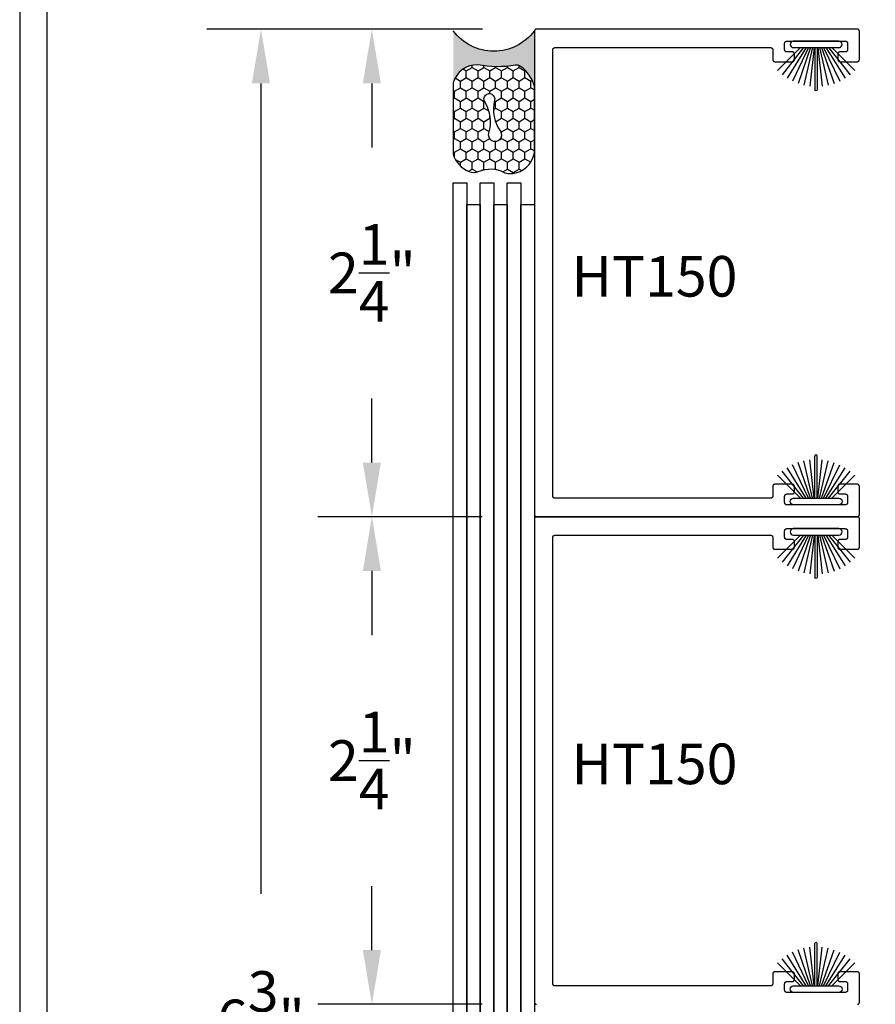
# Model space of a CAD drawing. Units: inches. Extents: x 85.2 to 163.1, y 517.9 to 552.6.
# Drawn here: x 121.2 to 125.1, y 521.5 to 526.1 of the extents above; entities that cross this region are included whole.
import ezdxf

# ---------------------------------------------------------------- set-up
doc = ezdxf.new("R2010")
doc.units = ezdxf.units.IN
doc.header["$LTSCALE"] = 0.25
doc.header["$MEASUREMENT"] = 0
for name, color, linetype in [('Arcadia-Dim', 4, 'Continuous'), ('Arcadia-Profile', 5, 'Continuous'), ('Arcadia-Text', 3, 'Continuous')]:
    doc.layers.add(name, color=color, linetype=linetype)
doc.styles.get("Standard").update_dxf_attribs({"font": 'ARIALN.TTF'})
doc.dimstyles.get("Standard").update_dxf_attribs({"dimscale": 0, "dimtxt": 0.046875, "dimasz": 0.0625, "dimexe": 0.0625, "dimexo": 0.0625, "dimgap": 0.09, "dimtad": 0, "dimtih": 1, "dimtoh": 1, "dimdec": 4, "dimzin": 0, "dimdsep": 46, "dimlunit": 4, "dimtxsty": 'Standard', "dimcen": 0.046875, "dimadec": 0, "dimazin": 0, "dimtfac": 1, "dimtdec": 4, "dimtofl": 0, "dimtmove": 0, "dimatfit": 3, "dimfxl": 1, "dimtolj": 1, "dimtzin": 0, "dimarcsym": 0})

# ---------------------------------------------------------------- blocks, each defined once
blk = doc.blocks.new('Sealant')
at = {"layer": 'Arcadia-Profile'}
h = blk.add_hatch(dxfattribs=at)
h.set_pattern_fill('HONEY', color=256, scale=0.25, style=0)
h.set_pattern_definition([(0, (-20.065434, -16.952442), (0.046875, 0.027063294), [0.03125, -0.0625]), (120, (-20.065434, -16.952442), (-0.046875, 0.027063294), [0.03125, -0.0625]), (60, (-20.065434, -16.952442), (1e-10, 0.054126588), [-0.0625, 0.03125])])
h.paths.add_polyline_path([(-0.1584, 0.2878, 0.197623), (-0.1636, 0.311, 0.178193), (-0.2562, 0.375), (-0.5503, 0.375, 0.095417), (-0.5864, 0.368, 0.320565), (-0.6583, 0.2586, 0.107089), (-0.6516, 0.2329, -0.220053), (-0.6479, 0.1199, 0.197198), (-0.6484, 0.0725, 0.229419), (-0.5691, 0), (-0.2403, 0, 0.343509), (-0.1563, 0.1134, -0.090019)])
h.paths.add_polyline_path([(-0.4633, 0.2177, 0.218543), (-0.3203, 0.1909, -1.514005), (-0.3275, 0.1455, 0.218543), (-0.4718, 0.1645, -1.606584)], flags=16)
blk.add_hatch(color=256, dxfattribs=at).paths.add_polyline_path([(0, 0.375), (-0.2562, 0.375, -0.178193), (-0.1636, 0.311, -0.197623), (-0.1584, 0.2878, 0.090019), (-0.1563, 0.1134, -0.343509), (-0.2403, 0), (0, 0, -0.5)])
for points in [[(-0.6516, 0.2329, -0.107345), (-0.6583, 0.2586, -0.32041), (-0.5864, 0.368, -0.095417), (-0.5503, 0.375), (-0.2562, 0.375, -0.178193), (-0.1636, 0.311, -0.197623), (-0.1584, 0.2878, 0.090019), (-0.1563, 0.1134, -0.343509), (-0.2403, 0), (-0.5691, 0, -0.229419), (-0.6484, 0.0725, -0.197198), (-0.6479, 0.1199, 0.220053)], [(-0.3203, 0.1909, -0.218543), (-0.4633, 0.2177, 1.606584), (-0.4718, 0.1645, -0.218543), (-0.3275, 0.1455, 1.514005)]]:
    blk.add_lwpolyline(points, format="xyb", close=True, dxfattribs=at)
blk.add_arc((0.1406, 0.1875), 0.2344, 126.8699, 233.1301, dxfattribs=at)
blk = doc.blocks.new('*D78')
at = {"layer": 'Arcadia-Dim', "color": 0, "lineweight": -2}
for p, q in [((123.3366, 526.0177), (122.0646, 526.0177)), ((122.3146, 525.7677), (122.3146, 522.0279)), ((122.3146, 519.5182), (122.3146, 520.8632)), ((123.3335, 519.2682), (122.0646, 519.2682))]:
    blk.add_line(p, q, dxfattribs=at)
at = {"layer": 'Arcadia-Dim', "color": 0, "lineweight": -3}
for points in [[(122.2729, 525.7677), (122.3563, 525.7677), (122.3146, 526.0177)], [(122.2729, 519.5182), (122.3563, 519.5182), (122.3146, 519.2682)]]:
    blk.add_solid(points, dxfattribs=at)
at = {"layer": 'Defpoints', "lineweight": -3}
for p in [(122.3146, 526.0177), (123.5866, 526.0177), (123.5835, 519.2682)]:
    blk.add_point(p, dxfattribs=at)
at = {"layer": 'Arcadia-Dim', "color": 0, "insert": (122.3146, 521.4456), "char_height": 0.1875, "attachment_point": 5}
blk.add_mtext('\\A1;6{\\H1.000000x;\\S3/4;}"', dxfattribs=at)
blk = doc.blocks.new('*D62')
at = {"layer": 'Arcadia-Dim', "color": 0, "lineweight": -2}
for p, q in [((123.3266, 523.768), (122.5766, 523.768)), ((122.8266, 523.518), (122.8266, 523.2218)), ((122.8266, 521.7677), (122.8266, 522.0636)), ((123.3358, 521.5177), (122.5766, 521.5177))]:
    blk.add_line(p, q, dxfattribs=at)
at = {"layer": 'Arcadia-Dim', "color": 0, "lineweight": -3}
for points in [[(122.7849, 523.518), (122.8683, 523.518), (122.8266, 523.768)], [(122.7849, 521.7677), (122.8683, 521.7677), (122.8266, 521.5177)]]:
    blk.add_solid(points, dxfattribs=at)
at = {"layer": 'Defpoints', "lineweight": -3}
for p in [(122.8266, 523.768), (123.5766, 523.768), (123.5858, 521.5177)]:
    blk.add_point(p, dxfattribs=at)
at = {"layer": 'Arcadia-Dim', "color": 0, "insert": (122.8266, 522.6427), "char_height": 0.1875, "attachment_point": 5}
blk.add_mtext('\\A1;2{\\H1.000000x;\\S1/4;}"', dxfattribs=at)
blk = doc.blocks.new('B270PILE')
at = {"layer": 'Arcadia-Profile'}
for p, q in [((-0.0347, 0.03), (-0.1094, 0.185)), ((-0.0252, 0.03), (-0.0833, 0.1959)), ((-0.0165, 0.03), (-0.0561, 0.2037)), ((-0.0081, 0.03), (-0.0282, 0.2084)), ((-0.005, 0.03), (-0.005, 0.225)), ((0.005, 0.03), (0.005, 0.225)), ((0.0081, 0.03), (0.0282, 0.2084)), ((0.0165, 0.03), (0.0561, 0.2037)), ((0.0252, 0.03), (0.0833, 0.1959)), ((0.0347, 0.03), (0.1094, 0.185)), ((-0.0575, 0.03), (-0.1572, 0.155)), ((-0.0453, 0.03), (-0.1341, 0.1714)), ((0.0453, 0.03), (0.1341, 0.1714)), ((0.0575, 0.03), (0.1572, 0.155)), ((-0.0721, 0.03), (-0.1783, 0.1362)), ((0.0721, 0.03), (0.1783, 0.1362))]:
    blk.add_line(p, q, dxfattribs=at)
blk.add_lwpolyline([(-0.105, 0, -1), (-0.105, 0.03), (0.105, 0.03, -1), (0.105, 0), (0.105, 0)], format="xyb", close=True, dxfattribs=at)
blk.add_arc((0, 0.225), 0.005, 0, 180, dxfattribs=at)
blk = doc.blocks.new('*D65')
at = {"layer": 'Arcadia-Dim', "color": 0, "lineweight": -2}
for p, q in [((123.3366, 526.0177), (122.5766, 526.0177)), ((122.8266, 525.7677), (122.8266, 525.4721)), ((122.8266, 524.018), (122.8266, 524.3138)), ((123.3358, 523.768), (122.5766, 523.768))]:
    blk.add_line(p, q, dxfattribs=at)
at = {"layer": 'Arcadia-Dim', "color": 0, "lineweight": -3}
for points in [[(122.7849, 525.7677), (122.8683, 525.7677), (122.8266, 526.0177)], [(122.7849, 524.018), (122.8683, 524.018), (122.8266, 523.768)]]:
    blk.add_solid(points, dxfattribs=at)
at = {"layer": 'Defpoints', "lineweight": -3}
for p in [(122.8266, 526.0177), (123.5866, 526.0177), (123.5858, 523.768)]:
    blk.add_point(p, dxfattribs=at)
at = {"layer": 'Arcadia-Dim', "color": 0, "insert": (122.8266, 524.893), "char_height": 0.1875, "attachment_point": 5}
blk.add_mtext('\\A1;2{\\H1.000000x;\\S1/4;}"', dxfattribs=at)

msp = doc.modelspace()

# ---------------------------------------------------------------- linework, layer by layer
at = {"layer": 'Arcadia-Profile', "lineweight": -3, "elevation": 0.03551}
for points in [[(123.67161, 523.85271), (123.67109, 523.85272), (123.67057, 523.85277), (123.67005, 523.85283), (123.66953, 523.85293), (123.66903, 523.85305), (123.66852, 523.8532), (123.66803, 523.85338), (123.66755, 523.85358), (123.66707, 523.8538), (123.66661, 523.85405), (123.66617, 523.85432), (123.66574, 523.85462), (123.66532, 523.85494), (123.66492, 523.85528), (123.66454, 523.85564), (123.66418, 523.85602), (123.66384, 523.85642), (123.66352, 523.85683), (123.66323, 523.85726), (123.66295, 523.85771), (123.6627, 523.85817), (123.66248, 523.85864), (123.66228, 523.85913), (123.6621, 523.85962), (123.66195, 523.86012), (123.66183, 523.86063), (123.66174, 523.86115), (123.66167, 523.86167), (123.66163, 523.86219), (123.66161, 523.86271), (123.66161, 525.92271), (123.66163, 525.92323), (123.66167, 525.92376), (123.66174, 525.92428), (123.66183, 525.92479), (123.66195, 525.9253), (123.6621, 525.9258), (123.66228, 525.92629), (123.66248, 525.92678), (123.6627, 525.92725), (123.66295, 525.92771), (123.66323, 525.92816), (123.66352, 525.92859), (123.66384, 525.929), (123.66418, 525.9294), (123.66454, 525.92978), (123.66492, 525.93014), (123.66532, 525.93048), (123.66574, 525.9308), (123.66617, 525.9311), (123.66661, 525.93137), (123.66707, 525.93162), (123.66755, 525.93185), (123.66803, 525.93205), (123.66852, 525.93222), (123.66903, 525.93237), (123.66953, 525.93249), (123.67005, 525.93259), (123.67057, 525.93266), (123.67109, 525.9327), (123.67161, 525.93271), (124.66661, 525.93271), (124.66714, 525.9327), (124.66766, 525.93266), (124.66818, 525.93259), (124.66869, 525.93249), (124.6692, 525.93237), (124.6697, 525.93222), (124.6702, 525.93205), (124.67068, 525.93185), (124.67115, 525.93162), (124.67161, 525.93137), (124.67206, 525.9311), (124.67249, 525.9308), (124.67291, 525.93048), (124.67331, 525.93014), (124.67368, 525.92978), (124.67405, 525.9294), (124.67439, 525.929), (124.6747, 525.92859), (124.675, 525.92816), (124.67527, 525.92771), (124.67552, 525.92725), (124.67575, 525.92678), (124.67595, 525.92629), (124.67612, 525.9258), (124.67627, 525.9253), (124.6764, 525.92479), (124.67649, 525.92428), (124.67656, 525.92376), (124.6766, 525.92323), (124.67661, 525.92271), (124.67661, 525.87771), (124.67663, 525.87719), (124.67667, 525.87667), (124.67674, 525.87615), (124.67683, 525.87563), (124.67695, 525.87512), (124.6771, 525.87462), (124.67728, 525.87413), (124.67748, 525.87364), (124.6777, 525.87317), (124.67795, 525.87271), (124.67823, 525.87226), (124.67852, 525.87183), (124.67884, 525.87142), (124.67918, 525.87102), (124.67954, 525.87064), (124.67992, 525.87028), (124.68032, 525.86994), (124.68074, 525.86962), (124.68117, 525.86932), (124.68161, 525.86905), (124.68207, 525.8688), (124.68255, 525.86858), (124.68303, 525.86838), (124.68352, 525.8682), (124.68403, 525.86805), (124.68453, 525.86793), (124.68505, 525.86783), (124.68557, 525.86777), (124.68609, 525.86772), (124.68661, 525.86771), (124.76661, 525.86771), (124.76714, 525.86772), (124.76766, 525.86777), (124.76818, 525.86783), (124.76869, 525.86793), (124.7692, 525.86805), (124.7697, 525.8682), (124.7702, 525.86838), (124.77068, 525.86858), (124.77115, 525.8688), (124.77161, 525.86905), (124.77206, 525.86932), (124.77249, 525.86962), (124.77291, 525.86994), (124.77331, 525.87028), (124.77368, 525.87064), (124.77405, 525.87102), (124.77439, 525.87142), (124.7747, 525.87183), (124.775, 525.87226), (124.77527, 525.87271), (124.77552, 525.87317), (124.77575, 525.87364), (124.77595, 525.87413), (124.77612, 525.87462), (124.77627, 525.87512), (124.7764, 525.87563), (124.77649, 525.87615), (124.77656, 525.87667), (124.7766, 525.87719), (124.77661, 525.87771), (124.77661, 525.90271), (124.7766, 525.90323), (124.77656, 525.90376), (124.77649, 525.90428), (124.7764, 525.90479), (124.77627, 525.9053), (124.77612, 525.9058), (124.77595, 525.90629), (124.77575, 525.90678), (124.77552, 525.90725), (124.77527, 525.90771), (124.775, 525.90816), (124.7747, 525.90859), (124.77439, 525.909), (124.77405, 525.9094), (124.77368, 525.90978), (124.77331, 525.91014), (124.77291, 525.91048), (124.77249, 525.9108), (124.77206, 525.9111), (124.77161, 525.91137), (124.77115, 525.91162), (124.77068, 525.91185), (124.7702, 525.91205), (124.7697, 525.91222), (124.7692, 525.91237), (124.76869, 525.91249), (124.76818, 525.91259), (124.76766, 525.91266), (124.76714, 525.9127), (124.76661, 525.91271), (124.74161, 525.91271), (124.74109, 525.91272), (124.74057, 525.91277), (124.74005, 525.91283), (124.73953, 525.91293), (124.73903, 525.91305), (124.73852, 525.9132), (124.73803, 525.91338), (124.73755, 525.91358), (124.73707, 525.9138), (124.73661, 525.91405), (124.73617, 525.91432), (124.73574, 525.91462), (124.73532, 525.91494), (124.73492, 525.91528), (124.73454, 525.91564), (124.73418, 525.91602), (124.73384, 525.91642), (124.73352, 525.91683), (124.73323, 525.91726), (124.73295, 525.91771), (124.7327, 525.91817), (124.73248, 525.91864), (124.73228, 525.91913), (124.7321, 525.91962), (124.73195, 525.92012), (124.73183, 525.92063), (124.73174, 525.92115), (124.73167, 525.92167), (124.73163, 525.92219), (124.73161, 525.92271), (124.73161, 525.95271), (124.73163, 525.95323), (124.73167, 525.95376), (124.73174, 525.95428), (124.73183, 525.95479), (124.73195, 525.9553), (124.7321, 525.9558), (124.73228, 525.95629), (124.73248, 525.95678), (124.7327, 525.95725), (124.73295, 525.95771), (124.73323, 525.95816), (124.73352, 525.95859), (124.73384, 525.959), (124.73418, 525.9594), (124.73454, 525.95978), (124.73492, 525.96014), (124.73532, 525.96048), (124.73574, 525.9608), (124.73617, 525.9611), (124.73661, 525.96137), (124.73707, 525.96162), (124.73755, 525.96185), (124.73803, 525.96205), (124.73852, 525.96222), (124.73903, 525.96237), (124.73953, 525.96249), (124.74005, 525.96259), (124.74057, 525.96266), (124.74109, 525.9627), (124.74161, 525.96271), (125.01161, 525.96271), (125.01214, 525.9627), (125.01266, 525.96266), (125.01318, 525.96259), (125.01369, 525.96249), (125.0142, 525.96237), (125.0147, 525.96222), (125.0152, 525.96205), (125.01568, 525.96185), (125.01615, 525.96162), (125.01661, 525.96137), (125.01706, 525.9611), (125.01749, 525.9608), (125.01791, 525.96048), (125.01831, 525.96014), (125.01868, 525.95978), (125.01905, 525.9594), (125.01939, 525.959), (125.0197, 525.95859), (125.02, 525.95816), (125.02027, 525.95771), (125.02052, 525.95725), (125.02075, 525.95678), (125.02095, 525.95629), (125.02112, 525.9558), (125.02127, 525.9553), (125.0214, 525.95479), (125.02149, 525.95428), (125.02156, 525.95376), (125.0216, 525.95323), (125.02161, 525.95271), (125.02161, 525.92271), (125.0216, 525.92219), (125.02156, 525.92167), (125.02149, 525.92115), (125.0214, 525.92063), (125.02127, 525.92012), (125.02112, 525.91962), (125.02095, 525.91913), (125.02075, 525.91864), (125.02052, 525.91817), (125.02027, 525.91771), (125.02, 525.91726), (125.0197, 525.91683), (125.01939, 525.91642), (125.01905, 525.91602), (125.01868, 525.91564), (125.01831, 525.91528), (125.01791, 525.91494), (125.01749, 525.91462), (125.01706, 525.91432), (125.01661, 525.91405), (125.01615, 525.9138), (125.01568, 525.91358), (125.0152, 525.91338), (125.0147, 525.9132), (125.0142, 525.91305), (125.01369, 525.91293), (125.01318, 525.91283), (125.01266, 525.91277), (125.01214, 525.91272), (125.01161, 525.91271), (124.98661, 525.91271), (124.98609, 525.9127), (124.98557, 525.91266), (124.98505, 525.91259), (124.98453, 525.91249), (124.98403, 525.91237), (124.98352, 525.91222), (124.98303, 525.91205), (124.98255, 525.91185), (124.98207, 525.91162), (124.98161, 525.91137), (124.98117, 525.9111), (124.98074, 525.9108), (124.98032, 525.91048), (124.97992, 525.91014), (124.97954, 525.90978), (124.97918, 525.9094), (124.97884, 525.909), (124.97852, 525.90859), (124.97823, 525.90816), (124.97795, 525.90771), (124.9777, 525.90725), (124.97748, 525.90678), (124.97728, 525.90629), (124.9771, 525.9058), (124.97695, 525.9053), (124.97683, 525.90479), (124.97674, 525.90428), (124.97667, 525.90376), (124.97663, 525.90323), (124.97661, 525.90271), (124.97661, 525.87771), (124.97663, 525.87719), (124.97667, 525.87667), (124.97674, 525.87615), (124.97683, 525.87563), (124.97695, 525.87512), (124.9771, 525.87462), (124.97728, 525.87413), (124.97748, 525.87364), (124.9777, 525.87317), (124.97795, 525.87271), (124.97823, 525.87226), (124.97852, 525.87183), (124.97884, 525.87142), (124.97918, 525.87102), (124.97954, 525.87064), (124.97992, 525.87028), (124.98032, 525.86994), (124.98074, 525.86962), (124.98117, 525.86932), (124.98161, 525.86905), (124.98207, 525.8688), (124.98255, 525.86858), (124.98303, 525.86838), (124.98352, 525.8682), (124.98403, 525.86805), (124.98453, 525.86793), (124.98505, 525.86783), (124.98557, 525.86777), (124.98609, 525.86772), (124.98661, 525.86771), (125.06661, 525.86771), (125.06714, 525.86772), (125.06766, 525.86777), (125.06818, 525.86783), (125.06869, 525.86793), (125.0692, 525.86805), (125.0697, 525.8682), (125.0702, 525.86838), (125.07068, 525.86858), (125.07115, 525.8688), (125.07161, 525.86905), (125.07206, 525.86932), (125.07249, 525.86962), (125.07291, 525.86994), (125.07331, 525.87028), (125.07368, 525.87064), (125.07405, 525.87102), (125.07439, 525.87142), (125.0747, 525.87183), (125.075, 525.87226), (125.07527, 525.87271), (125.07552, 525.87317), (125.07575, 525.87364), (125.07595, 525.87413), (125.07612, 525.87462), (125.07627, 525.87512), (125.0764, 525.87563), (125.07649, 525.87615), (125.07656, 525.87667), (125.0766, 525.87719), (125.07661, 525.87771), (125.07661, 526.00771), (125.0766, 526.00823), (125.07656, 526.00876), (125.07649, 526.00928), (125.0764, 526.00979), (125.07627, 526.0103), (125.07612, 526.0108), (125.07595, 526.01129), (125.07575, 526.01178), (125.07552, 526.01225), (125.07527, 526.01271), (125.075, 526.01316), (125.0747, 526.01359), (125.07439, 526.014), (125.07405, 526.0144), (125.07368, 526.01478), (125.07331, 526.01514), (125.07291, 526.01548), (125.07249, 526.0158), (125.07206, 526.0161), (125.07161, 526.01637), (125.07115, 526.01662), (125.07068, 526.01685), (125.0702, 526.01705), (125.0697, 526.01722), (125.0692, 526.01737), (125.06869, 526.01749), (125.06818, 526.01759), (125.06766, 526.01766), (125.06714, 526.0177), (125.06661, 526.01771), (123.58661, 526.01771), (123.58609, 526.0177), (123.58557, 526.01766), (123.58505, 526.01759), (123.58453, 526.01749), (123.58403, 526.01737), (123.58352, 526.01722), (123.58303, 526.01705), (123.58255, 526.01685), (123.58207, 526.01662), (123.58161, 526.01637), (123.58117, 526.0161), (123.58074, 526.0158), (123.58032, 526.01548), (123.57992, 526.01514), (123.57954, 526.01478), (123.57918, 526.0144), (123.57884, 526.014), (123.57852, 526.01359), (123.57823, 526.01316), (123.57795, 526.01271), (123.5777, 526.01225), (123.57748, 526.01178), (123.57728, 526.01129), (123.5771, 526.0108), (123.57695, 526.0103), (123.57683, 526.00979), (123.57674, 526.00928), (123.57667, 526.00876), (123.57663, 526.00823), (123.57661, 526.00771), (123.57661, 523.77771), (123.57663, 523.77719), (123.57667, 523.77667), (123.57674, 523.77615), (123.57683, 523.77563), (123.57695, 523.77512), (123.5771, 523.77462), (123.57728, 523.77413), (123.57748, 523.77364), (123.5777, 523.77317), (123.57795, 523.77271), (123.57823, 523.77226), (123.57852, 523.77183), (123.57884, 523.77142), (123.57918, 523.77102), (123.57954, 523.77064), (123.57992, 523.77028), (123.58032, 523.76994), (123.58074, 523.76962), (123.58117, 523.76932), (123.58161, 523.76905), (123.58207, 523.7688), (123.58255, 523.76858), (123.58303, 523.76838), (123.58352, 523.7682), (123.58403, 523.76805), (123.58453, 523.76793), (123.58505, 523.76783), (123.58557, 523.76777), (123.58609, 523.76772), (123.58661, 523.76771), (125.06661, 523.76771), (125.06714, 523.76772), (125.06766, 523.76777), (125.06818, 523.76783), (125.06869, 523.76793), (125.0692, 523.76805), (125.0697, 523.7682), (125.0702, 523.76838), (125.07068, 523.76858), (125.07115, 523.7688), (125.07161, 523.76905), (125.07206, 523.76932), (125.07249, 523.76962), (125.07291, 523.76994), (125.07331, 523.77028), (125.07368, 523.77064), (125.07405, 523.77102), (125.07439, 523.77142), (125.0747, 523.77183), (125.075, 523.77226), (125.07527, 523.77271), (125.07552, 523.77317), (125.07575, 523.77364), (125.07595, 523.77413), (125.07612, 523.77462), (125.07627, 523.77512), (125.0764, 523.77563), (125.07649, 523.77615), (125.07656, 523.77667), (125.0766, 523.77719), (125.07661, 523.77771), (125.07661, 523.90771), (125.0766, 523.90823), (125.07656, 523.90876), (125.07649, 523.90928), (125.0764, 523.90979), (125.07627, 523.9103), (125.07612, 523.9108), (125.07595, 523.91129), (125.07575, 523.91178), (125.07552, 523.91225), (125.07527, 523.91271), (125.075, 523.91316), (125.0747, 523.91359), (125.07439, 523.914), (125.07405, 523.9144), (125.07368, 523.91478), (125.07331, 523.91514), (125.07291, 523.91548), (125.07249, 523.9158), (125.07206, 523.9161), (125.07161, 523.91637), (125.07115, 523.91662), (125.07068, 523.91685), (125.0702, 523.91705), (125.0697, 523.91722), (125.0692, 523.91737), (125.06869, 523.91749), (125.06818, 523.91759), (125.06766, 523.91766), (125.06714, 523.9177), (125.06661, 523.91771), (124.98661, 523.91771), (124.98609, 523.9177), (124.98557, 523.91766), (124.98505, 523.91759), (124.98453, 523.91749), (124.98403, 523.91737), (124.98352, 523.91722), (124.98303, 523.91705), (124.98255, 523.91685), (124.98207, 523.91662), (124.98161, 523.91637), (124.98117, 523.9161), (124.98074, 523.9158), (124.98032, 523.91548), (124.97992, 523.91514), (124.97954, 523.91478), (124.97918, 523.9144), (124.97884, 523.914), (124.97852, 523.91359), (124.97823, 523.91316), (124.97795, 523.91271), (124.9777, 523.91225), (124.97748, 523.91178), (124.97728, 523.91129), (124.9771, 523.9108), (124.97695, 523.9103), (124.97683, 523.90979), (124.97674, 523.90928), (124.97667, 523.90876), (124.97663, 523.90823), (124.97661, 523.90771), (124.97661, 523.88271), (124.97663, 523.88219), (124.97667, 523.88167), (124.97674, 523.88115), (124.97683, 523.88063), (124.97695, 523.88012), (124.9771, 523.87962), (124.97728, 523.87913), (124.97748, 523.87864), (124.9777, 523.87817), (124.97795, 523.87771), (124.97823, 523.87726), (124.97852, 523.87683), (124.97884, 523.87642), (124.97918, 523.87602), (124.97954, 523.87564), (124.97992, 523.87528), (124.98032, 523.87494), (124.98074, 523.87462), (124.98117, 523.87432), (124.98161, 523.87405), (124.98207, 523.8738), (124.98255, 523.87358), (124.98303, 523.87338), (124.98352, 523.8732), (124.98403, 523.87305), (124.98453, 523.87293), (124.98505, 523.87283), (124.98557, 523.87277), (124.98609, 523.87272), (124.98661, 523.87271), (125.01161, 523.87271), (125.01214, 523.8727), (125.01266, 523.87266), (125.01318, 523.87259), (125.01369, 523.87249), (125.0142, 523.87237), (125.0147, 523.87222), (125.0152, 523.87205), (125.01568, 523.87185), (125.01615, 523.87162), (125.01661, 523.87137), (125.01706, 523.8711), (125.01749, 523.8708), (125.01791, 523.87048), (125.01831, 523.87014), (125.01868, 523.86978), (125.01905, 523.8694), (125.01939, 523.869), (125.0197, 523.86859), (125.02, 523.86816), (125.02027, 523.86771), (125.02052, 523.86725), (125.02075, 523.86678), (125.02095, 523.86629), (125.02112, 523.8658), (125.02127, 523.8653), (125.0214, 523.86479), (125.02149, 523.86428), (125.02156, 523.86376), (125.0216, 523.86323), (125.02161, 523.86271), (125.02161, 523.83271), (125.0216, 523.83219), (125.02156, 523.83167), (125.02149, 523.83115), (125.0214, 523.83063), (125.02127, 523.83012), (125.02112, 523.82962), (125.02095, 523.82913), (125.02075, 523.82864), (125.02052, 523.82817), (125.02027, 523.82771), (125.02, 523.82726), (125.0197, 523.82683), (125.01939, 523.82642), (125.01905, 523.82602), (125.01868, 523.82564), (125.01831, 523.82528), (125.01791, 523.82494), (125.01749, 523.82462), (125.01706, 523.82432), (125.01661, 523.82405), (125.01615, 523.8238), (125.01568, 523.82358), (125.0152, 523.82338), (125.0147, 523.8232), (125.0142, 523.82305), (125.01369, 523.82293), (125.01318, 523.82283), (125.01266, 523.82277), (125.01214, 523.82272), (125.01161, 523.82271), (124.74161, 523.82271), (124.74109, 523.82272), (124.74057, 523.82277), (124.74005, 523.82283), (124.73953, 523.82293), (124.73903, 523.82305), (124.73852, 523.8232), (124.73803, 523.82338), (124.73755, 523.82358), (124.73707, 523.8238), (124.73661, 523.82405), (124.73617, 523.82432), (124.73574, 523.82462), (124.73532, 523.82494), (124.73492, 523.82528), (124.73454, 523.82564), (124.73418, 523.82602), (124.73384, 523.82642), (124.73352, 523.82683), (124.73323, 523.82726), (124.73295, 523.82771), (124.7327, 523.82817), (124.73248, 523.82864), (124.73228, 523.82913), (124.7321, 523.82962), (124.73195, 523.83012), (124.73183, 523.83063), (124.73174, 523.83115), (124.73167, 523.83167), (124.73163, 523.83219), (124.73161, 523.83271), (124.73161, 523.86271), (124.73163, 523.86323), (124.73167, 523.86376), (124.73174, 523.86428), (124.73183, 523.86479), (124.73195, 523.8653), (124.7321, 523.8658), (124.73228, 523.86629), (124.73248, 523.86678), (124.7327, 523.86725), (124.73295, 523.86771), (124.73323, 523.86816), (124.73352, 523.86859), (124.73384, 523.869), (124.73418, 523.8694), (124.73454, 523.86978), (124.73492, 523.87014), (124.73532, 523.87048), (124.73574, 523.8708), (124.73617, 523.8711), (124.73661, 523.87137), (124.73707, 523.87162), (124.73755, 523.87185), (124.73803, 523.87205), (124.73852, 523.87222), (124.73903, 523.87237), (124.73953, 523.87249), (124.74005, 523.87259), (124.74057, 523.87266), (124.74109, 523.8727), (124.74161, 523.87271), (124.76661, 523.87271), (124.76714, 523.87272), (124.76766, 523.87277), (124.76818, 523.87283), (124.76869, 523.87293), (124.7692, 523.87305), (124.7697, 523.8732), (124.7702, 523.87338), (124.77068, 523.87358), (124.77115, 523.8738), (124.77161, 523.87405), (124.77206, 523.87432), (124.77249, 523.87462), (124.77291, 523.87494), (124.77331, 523.87528), (124.77368, 523.87564), (124.77405, 523.87602), (124.77439, 523.87642), (124.7747, 523.87683), (124.775, 523.87726), (124.77527, 523.87771), (124.77552, 523.87817), (124.77575, 523.87864), (124.77595, 523.87913), (124.77612, 523.87962), (124.77627, 523.88012), (124.7764, 523.88063), (124.77649, 523.88115), (124.77656, 523.88167), (124.7766, 523.88219), (124.77661, 523.88271), (124.77661, 523.90771), (124.7766, 523.90823), (124.77656, 523.90876), (124.77649, 523.90928), (124.7764, 523.90979), (124.77627, 523.9103), (124.77612, 523.9108), (124.77595, 523.91129), (124.77575, 523.91178), (124.77552, 523.91225), (124.77527, 523.91271), (124.775, 523.91316), (124.7747, 523.91359), (124.77439, 523.914), (124.77405, 523.9144), (124.77368, 523.91478), (124.77331, 523.91514), (124.77291, 523.91548), (124.77249, 523.9158), (124.77206, 523.9161), (124.77161, 523.91637), (124.77115, 523.91662), (124.77068, 523.91685), (124.7702, 523.91705), (124.7697, 523.91722), (124.7692, 523.91737), (124.76869, 523.91749), (124.76818, 523.91759), (124.76766, 523.91766), (124.76714, 523.9177), (124.76661, 523.91771), (124.68661, 523.91771), (124.68609, 523.9177), (124.68557, 523.91766), (124.68505, 523.91759), (124.68453, 523.91749), (124.68403, 523.91737), (124.68352, 523.91722), (124.68303, 523.91705), (124.68255, 523.91685), (124.68207, 523.91662), (124.68161, 523.91637), (124.68117, 523.9161), (124.68074, 523.9158), (124.68032, 523.91548), (124.67992, 523.91514), (124.67954, 523.91478), (124.67918, 523.9144), (124.67884, 523.914), (124.67852, 523.91359), (124.67823, 523.91316), (124.67795, 523.91271), (124.6777, 523.91225), (124.67748, 523.91178), (124.67728, 523.91129), (124.6771, 523.9108), (124.67695, 523.9103), (124.67683, 523.90979), (124.67674, 523.90928), (124.67667, 523.90876), (124.67663, 523.90823), (124.67661, 523.90771), (124.67661, 523.86271), (124.6766, 523.86219), (124.67656, 523.86167), (124.67649, 523.86115), (124.6764, 523.86063), (124.67627, 523.86012), (124.67612, 523.85962), (124.67595, 523.85913), (124.67575, 523.85864), (124.67552, 523.85817), (124.67527, 523.85771), (124.675, 523.85726), (124.6747, 523.85683), (124.67439, 523.85642), (124.67405, 523.85602), (124.67368, 523.85564), (124.67331, 523.85528), (124.67291, 523.85494), (124.67249, 523.85462), (124.67206, 523.85432), (124.67161, 523.85405), (124.67115, 523.8538), (124.67068, 523.85358), (124.6702, 523.85338), (124.6697, 523.8532), (124.6692, 523.85305), (124.66869, 523.85293), (124.66818, 523.85283), (124.66766, 523.85277), (124.66714, 523.85272), (124.66661, 523.85271)], [(123.20161, 525.30787), (123.26411, 525.30787), (123.26411, 520.07043), (123.20161, 520.07043)], [(123.32661, 525.30787), (123.38911, 525.30787), (123.38911, 520.07043), (123.32661, 520.07043)], [(123.45161, 525.30787), (123.51411, 525.30787), (123.51411, 520.07043), (123.45161, 520.07043)], [(123.26411, 525.20937), (123.32661, 525.20937), (123.32661, 519.97193), (123.26411, 519.97193)], [(123.38911, 525.20937), (123.45161, 525.20937), (123.45161, 519.97193), (123.38911, 519.97193)], [(123.51411, 525.20937), (123.57661, 525.20937), (123.57661, 519.97193), (123.51411, 519.97193)]]:
    msp.add_lwpolyline(points, close=True, dxfattribs=at)
msp.add_lwpolyline([(125.06714, 521.51772), (125.06766, 521.51777), (125.06818, 521.51783), (125.06869, 521.51793), (125.0692, 521.51805), (125.0697, 521.5182), (125.0702, 521.51838), (125.07068, 521.51858), (125.07115, 521.5188), (125.07161, 521.51905), (125.07206, 521.51932), (125.07249, 521.51962), (125.07291, 521.51994), (125.07331, 521.52028), (125.07368, 521.52064), (125.07405, 521.52102), (125.07439, 521.52142), (125.0747, 521.52183), (125.075, 521.52226), (125.07527, 521.52271), (125.07552, 521.52317), (125.07575, 521.52364), (125.07595, 521.52413), (125.07612, 521.52462), (125.07627, 521.52512), (125.0764, 521.52563), (125.07649, 521.52615), (125.07656, 521.52667), (125.0766, 521.52719), (125.07661, 521.52771), (125.07661, 521.65771), (125.0766, 521.65823), (125.07656, 521.65876), (125.07649, 521.65928), (125.0764, 521.65979), (125.07627, 521.6603), (125.07612, 521.6608), (125.07595, 521.66129), (125.07575, 521.66178), (125.07552, 521.66225), (125.07527, 521.66271), (125.075, 521.66316), (125.0747, 521.66359), (125.07439, 521.664), (125.07405, 521.6644), (125.07368, 521.66478), (125.07331, 521.66514), (125.07291, 521.66548), (125.07249, 521.6658), (125.07206, 521.6661), (125.07161, 521.66637), (125.07115, 521.66662), (125.07068, 521.66685), (125.0702, 521.66705), (125.0697, 521.66722), (125.0692, 521.66737), (125.06869, 521.66749), (125.06818, 521.66759), (125.06766, 521.66766), (125.06714, 521.6677), (125.06661, 521.66771), (124.98661, 521.66771), (124.98609, 521.6677), (124.98557, 521.66766), (124.98505, 521.66759), (124.98453, 521.66749), (124.98403, 521.66737), (124.98352, 521.66722), (124.98303, 521.66705), (124.98255, 521.66685), (124.98207, 521.66662), (124.98161, 521.66637), (124.98117, 521.6661), (124.98074, 521.6658), (124.98032, 521.66548), (124.97992, 521.66514), (124.97954, 521.66478), (124.97918, 521.6644), (124.97884, 521.664), (124.97852, 521.66359), (124.97823, 521.66316), (124.97795, 521.66271), (124.9777, 521.66225), (124.97748, 521.66178), (124.97728, 521.66129), (124.9771, 521.6608), (124.97695, 521.6603), (124.97683, 521.65979), (124.97674, 521.65928), (124.97667, 521.65876), (124.97663, 521.65823), (124.97661, 521.65771), (124.97661, 521.63271), (124.97663, 521.63219), (124.97667, 521.63167), (124.97674, 521.63115), (124.97683, 521.63063), (124.97695, 521.63012), (124.9771, 521.62962), (124.97728, 521.62913), (124.97748, 521.62864), (124.9777, 521.62817), (124.97795, 521.62771), (124.97823, 521.62726), (124.97852, 521.62683), (124.97884, 521.62642), (124.97918, 521.62602), (124.97954, 521.62564), (124.97992, 521.62528), (124.98032, 521.62494), (124.98074, 521.62462), (124.98117, 521.62432), (124.98161, 521.62405), (124.98207, 521.6238), (124.98255, 521.62358), (124.98303, 521.62338), (124.98352, 521.6232), (124.98403, 521.62305), (124.98453, 521.62293), (124.98505, 521.62283), (124.98557, 521.62277), (124.98609, 521.62272), (124.98661, 521.62271), (125.01161, 521.62271), (125.01214, 521.6227), (125.01266, 521.62266), (125.01318, 521.62259), (125.01369, 521.62249), (125.0142, 521.62237), (125.0147, 521.62222), (125.0152, 521.62205), (125.01568, 521.62185), (125.01615, 521.62162), (125.01661, 521.62137), (125.01706, 521.6211), (125.01749, 521.6208), (125.01791, 521.62048), (125.01831, 521.62014), (125.01868, 521.61978), (125.01905, 521.6194), (125.01939, 521.619), (125.0197, 521.61859), (125.02, 521.61816), (125.02027, 521.61771), (125.02052, 521.61725), (125.02075, 521.61678), (125.02095, 521.61629), (125.02112, 521.6158), (125.02127, 521.6153), (125.0214, 521.61479), (125.02149, 521.61428), (125.02156, 521.61376), (125.0216, 521.61323), (125.02161, 521.61271), (125.02161, 521.58271), (125.0216, 521.58219), (125.02156, 521.58167), (125.02149, 521.58115), (125.0214, 521.58063), (125.02127, 521.58012), (125.02112, 521.57962), (125.02095, 521.57913), (125.02075, 521.57864), (125.02052, 521.57817), (125.02027, 521.57771), (125.02, 521.57726), (125.0197, 521.57683), (125.01939, 521.57642), (125.01905, 521.57602), (125.01868, 521.57564), (125.01831, 521.57528), (125.01791, 521.57494), (125.01749, 521.57462), (125.01706, 521.57432), (125.01661, 521.57405), (125.01615, 521.5738), (125.01568, 521.57358), (125.0152, 521.57338), (125.0147, 521.5732), (125.0142, 521.57305), (125.01369, 521.57293), (125.01318, 521.57283), (125.01266, 521.57277), (125.01214, 521.57272), (125.01161, 521.57271), (124.74161, 521.57271), (124.74109, 521.57272), (124.74057, 521.57277), (124.74005, 521.57283), (124.73953, 521.57293), (124.73903, 521.57305), (124.73852, 521.5732), (124.73803, 521.57338), (124.73755, 521.57358), (124.73707, 521.5738), (124.73661, 521.57405), (124.73617, 521.57432), (124.73574, 521.57462), (124.73532, 521.57494), (124.73492, 521.57528), (124.73454, 521.57564), (124.73418, 521.57602), (124.73384, 521.57642), (124.73352, 521.57683), (124.73323, 521.57726), (124.73295, 521.57771), (124.7327, 521.57817), (124.73248, 521.57864), (124.73228, 521.57913), (124.7321, 521.57962), (124.73195, 521.58012), (124.73183, 521.58063), (124.73174, 521.58115), (124.73167, 521.58167), (124.73163, 521.58219), (124.73161, 521.58271), (124.73161, 521.61271), (124.73163, 521.61323), (124.73167, 521.61376), (124.73174, 521.61428), (124.73183, 521.61479), (124.73195, 521.6153), (124.7321, 521.6158), (124.73228, 521.61629), (124.73248, 521.61678), (124.7327, 521.61725), (124.73295, 521.61771), (124.73323, 521.61816), (124.73352, 521.61859), (124.73384, 521.619), (124.73418, 521.6194), (124.73454, 521.61978), (124.73492, 521.62014), (124.73532, 521.62048), (124.73574, 521.6208), (124.73617, 521.6211), (124.73661, 521.62137), (124.73707, 521.62162), (124.73755, 521.62185), (124.73803, 521.62205), (124.73852, 521.62222), (124.73903, 521.62237), (124.73953, 521.62249), (124.74005, 521.62259), (124.74057, 521.62266), (124.74109, 521.6227), (124.74161, 521.62271), (124.76661, 521.62271), (124.76714, 521.62272), (124.76766, 521.62277), (124.76818, 521.62283), (124.76869, 521.62293), (124.7692, 521.62305), (124.7697, 521.6232), (124.7702, 521.62338), (124.77068, 521.62358), (124.77115, 521.6238), (124.77161, 521.62405), (124.77206, 521.62432), (124.77249, 521.62462), (124.77291, 521.62494), (124.77331, 521.62528), (124.77368, 521.62564), (124.77405, 521.62602), (124.77439, 521.62642), (124.7747, 521.62683), (124.775, 521.62726), (124.77527, 521.62771), (124.77552, 521.62817), (124.77575, 521.62864), (124.77595, 521.62913), (124.77612, 521.62962), (124.77627, 521.63012), (124.7764, 521.63063), (124.77649, 521.63115), (124.77656, 521.63167), (124.7766, 521.63219), (124.77661, 521.63271), (124.77661, 521.65771), (124.7766, 521.65823), (124.77656, 521.65876), (124.77649, 521.65928), (124.7764, 521.65979), (124.77627, 521.6603), (124.77612, 521.6608), (124.77595, 521.66129), (124.77575, 521.66178), (124.77552, 521.66225), (124.77527, 521.66271), (124.775, 521.66316), (124.7747, 521.66359), (124.77439, 521.664), (124.77405, 521.6644), (124.77368, 521.66478), (124.77331, 521.66514), (124.77291, 521.66548), (124.77249, 521.6658), (124.77206, 521.6661), (124.77161, 521.66637), (124.77115, 521.66662), (124.77068, 521.66685), (124.7702, 521.66705), (124.7697, 521.66722), (124.7692, 521.66737), (124.76869, 521.66749), (124.76818, 521.66759), (124.76766, 521.66766), (124.76714, 521.6677), (124.76661, 521.66771), (124.68661, 521.66771), (124.68609, 521.6677), (124.68557, 521.66766), (124.68505, 521.66759), (124.68453, 521.66749), (124.68403, 521.66737), (124.68352, 521.66722), (124.68303, 521.66705), (124.68255, 521.66685), (124.68207, 521.66662), (124.68161, 521.66637), (124.68117, 521.6661), (124.68074, 521.6658), (124.68032, 521.66548), (124.67992, 521.66514), (124.67954, 521.66478), (124.67918, 521.6644), (124.67884, 521.664), (124.67852, 521.66359), (124.67823, 521.66316), (124.67795, 521.66271), (124.6777, 521.66225), (124.67748, 521.66178), (124.67728, 521.66129), (124.6771, 521.6608), (124.67695, 521.6603), (124.67683, 521.65979), (124.67674, 521.65928), (124.67667, 521.65876), (124.67663, 521.65823), (124.67661, 521.65771), (124.67661, 521.61271), (124.6766, 521.61219), (124.67656, 521.61167), (124.67649, 521.61115), (124.6764, 521.61063), (124.67627, 521.61012), (124.67612, 521.60962), (124.67595, 521.60913), (124.67575, 521.60864), (124.67552, 521.60817), (124.67527, 521.60771), (124.675, 521.60726), (124.6747, 521.60683), (124.67439, 521.60642), (124.67405, 521.60602), (124.67368, 521.60564), (124.67331, 521.60528), (124.67291, 521.60494), (124.67249, 521.60462), (124.67206, 521.60432), (124.67161, 521.60405), (124.67115, 521.6038), (124.67068, 521.60358), (124.6702, 521.60338), (124.6697, 521.6032), (124.6692, 521.60305), (124.66869, 521.60293), (124.66818, 521.60283), (124.66766, 521.60277), (124.66714, 521.60272), (124.66661, 521.60271), (123.67161, 521.60271), (123.67109, 521.60272), (123.67057, 521.60277), (123.67005, 521.60283), (123.66953, 521.60293), (123.66903, 521.60305), (123.66852, 521.6032), (123.66803, 521.60338), (123.66755, 521.60358), (123.66707, 521.6038), (123.66661, 521.60405), (123.66617, 521.60432), (123.66574, 521.60462), (123.66532, 521.60494), (123.66492, 521.60528), (123.66454, 521.60564), (123.66418, 521.60602), (123.66384, 521.60642), (123.66352, 521.60683), (123.66323, 521.60726), (123.66295, 521.60771), (123.6627, 521.60817), (123.66248, 521.60864), (123.66228, 521.60913), (123.6621, 521.60962), (123.66195, 521.61012), (123.66183, 521.61063), (123.66174, 521.61115), (123.66167, 521.61167), (123.66163, 521.61219), (123.66161, 521.61271), (123.66161, 523.67271), (123.66163, 523.67323), (123.66167, 523.67376), (123.66174, 523.67428), (123.66183, 523.67479), (123.66195, 523.6753), (123.6621, 523.6758), (123.66228, 523.67629), (123.66248, 523.67678), (123.6627, 523.67725), (123.66295, 523.67771), (123.66323, 523.67816), (123.66352, 523.67859), (123.66384, 523.679), (123.66418, 523.6794), (123.66454, 523.67978), (123.66492, 523.68014), (123.66532, 523.68048), (123.66574, 523.6808), (123.66617, 523.6811), (123.66661, 523.68137), (123.66707, 523.68162), (123.66755, 523.68185), (123.66803, 523.68205), (123.66852, 523.68222), (123.66903, 523.68237), (123.66953, 523.68249), (123.67005, 523.68259), (123.67057, 523.68266), (123.67109, 523.6827), (123.67161, 523.68271), (124.66661, 523.68271), (124.66714, 523.6827), (124.66766, 523.68266), (124.66818, 523.68259), (124.66869, 523.68249), (124.6692, 523.68237), (124.6697, 523.68222), (124.6702, 523.68205), (124.67068, 523.68185), (124.67115, 523.68162), (124.67161, 523.68137), (124.67206, 523.6811), (124.67249, 523.6808), (124.67291, 523.68048), (124.67331, 523.68014), (124.67368, 523.67978), (124.67405, 523.6794), (124.67439, 523.679), (124.6747, 523.67859), (124.675, 523.67816), (124.67527, 523.67771), (124.67552, 523.67725), (124.67575, 523.67678), (124.67595, 523.67629), (124.67612, 523.6758), (124.67627, 523.6753), (124.6764, 523.67479), (124.67649, 523.67428), (124.67656, 523.67376), (124.6766, 523.67323), (124.67661, 523.67271), (124.67661, 523.62771), (124.67663, 523.62719), (124.67667, 523.62667), (124.67674, 523.62615), (124.67683, 523.62563), (124.67695, 523.62512), (124.6771, 523.62462), (124.67728, 523.62413), (124.67748, 523.62364), (124.6777, 523.62317), (124.67795, 523.62271), (124.67823, 523.62226), (124.67852, 523.62183), (124.67884, 523.62142), (124.67918, 523.62102), (124.67954, 523.62064), (124.67992, 523.62028), (124.68032, 523.61994), (124.68074, 523.61962), (124.68117, 523.61932), (124.68161, 523.61905), (124.68207, 523.6188), (124.68255, 523.61858), (124.68303, 523.61838), (124.68352, 523.6182), (124.68403, 523.61805), (124.68453, 523.61793), (124.68505, 523.61783), (124.68557, 523.61777), (124.68609, 523.61772), (124.68661, 523.61771), (124.76661, 523.61771), (124.76714, 523.61772), (124.76766, 523.61777), (124.76818, 523.61783), (124.76869, 523.61793), (124.7692, 523.61805), (124.7697, 523.6182), (124.7702, 523.61838), (124.77068, 523.61858), (124.77115, 523.6188), (124.77161, 523.61905), (124.77206, 523.61932), (124.77249, 523.61962), (124.77291, 523.61994), (124.77331, 523.62028), (124.77368, 523.62064), (124.77405, 523.62102), (124.77439, 523.62142), (124.7747, 523.62183), (124.775, 523.62226), (124.77527, 523.62271), (124.77552, 523.62317), (124.77575, 523.62364), (124.77595, 523.62413), (124.77612, 523.62462), (124.77627, 523.62512), (124.7764, 523.62563), (124.77649, 523.62615), (124.77656, 523.62667), (124.7766, 523.62719), (124.77661, 523.62771), (124.77661, 523.65271), (124.7766, 523.65323), (124.77656, 523.65376), (124.77649, 523.65428), (124.7764, 523.65479), (124.77627, 523.6553), (124.77612, 523.6558), (124.77595, 523.65629), (124.77575, 523.65678), (124.77552, 523.65725), (124.77527, 523.65771), (124.775, 523.65816), (124.7747, 523.65859), (124.77439, 523.659), (124.77405, 523.6594), (124.77368, 523.65978), (124.77331, 523.66014), (124.77291, 523.66048), (124.77249, 523.6608), (124.77206, 523.6611), (124.77161, 523.66137), (124.77115, 523.66162), (124.77068, 523.66185), (124.7702, 523.66205), (124.7697, 523.66222), (124.7692, 523.66237), (124.76869, 523.66249), (124.76818, 523.66259), (124.76766, 523.66266), (124.76714, 523.6627), (124.76661, 523.66271), (124.74161, 523.66271), (124.74109, 523.66272), (124.74057, 523.66277), (124.74005, 523.66283), (124.73953, 523.66293), (124.73903, 523.66305), (124.73852, 523.6632), (124.73803, 523.66338), (124.73755, 523.66358), (124.73707, 523.6638), (124.73661, 523.66405), (124.73617, 523.66432), (124.73574, 523.66462), (124.73532, 523.66494), (124.73492, 523.66528), (124.73454, 523.66564), (124.73418, 523.66602), (124.73384, 523.66642), (124.73352, 523.66683), (124.73323, 523.66726), (124.73295, 523.66771), (124.7327, 523.66817), (124.73248, 523.66864), (124.73228, 523.66913), (124.7321, 523.66962), (124.73195, 523.67012), (124.73183, 523.67063), (124.73174, 523.67115), (124.73167, 523.67167), (124.73163, 523.67219), (124.73161, 523.67271), (124.73161, 523.70271), (124.73163, 523.70323), (124.73167, 523.70376), (124.73174, 523.70428), (124.73183, 523.70479), (124.73195, 523.7053), (124.7321, 523.7058), (124.73228, 523.70629), (124.73248, 523.70678), (124.7327, 523.70725), (124.73295, 523.70771), (124.73323, 523.70816), (124.73352, 523.70859), (124.73384, 523.709), (124.73418, 523.7094), (124.73454, 523.70978), (124.73492, 523.71014), (124.73532, 523.71048), (124.73574, 523.7108), (124.73617, 523.7111), (124.73661, 523.71137), (124.73707, 523.71162), (124.73755, 523.71185), (124.73803, 523.71205), (124.73852, 523.71222), (124.73903, 523.71237), (124.73953, 523.71249), (124.74005, 523.71259), (124.74057, 523.71266), (124.74109, 523.7127), (124.74161, 523.71271), (125.01161, 523.71271), (125.01214, 523.7127), (125.01266, 523.71266), (125.01318, 523.71259), (125.01369, 523.71249), (125.0142, 523.71237), (125.0147, 523.71222), (125.0152, 523.71205), (125.01568, 523.71185), (125.01615, 523.71162), (125.01661, 523.71137), (125.01706, 523.7111), (125.01749, 523.7108), (125.01791, 523.71048), (125.01831, 523.71014), (125.01868, 523.70978), (125.01905, 523.7094), (125.01939, 523.709), (125.0197, 523.70859), (125.02, 523.70816), (125.02027, 523.70771), (125.02052, 523.70725), (125.02075, 523.70678), (125.02095, 523.70629), (125.02112, 523.7058), (125.02127, 523.7053), (125.0214, 523.70479), (125.02149, 523.70428), (125.02156, 523.70376), (125.0216, 523.70323), (125.02161, 523.70271), (125.02161, 523.67271), (125.0216, 523.67219), (125.02156, 523.67167), (125.02149, 523.67115), (125.0214, 523.67063), (125.02127, 523.67012), (125.02112, 523.66962), (125.02095, 523.66913), (125.02075, 523.66864), (125.02052, 523.66817), (125.02027, 523.66771), (125.02, 523.66726), (125.0197, 523.66683), (125.01939, 523.66642), (125.01905, 523.66602), (125.01868, 523.66564), (125.01831, 523.66528), (125.01791, 523.66494), (125.01749, 523.66462), (125.01706, 523.66432), (125.01661, 523.66405), (125.01615, 523.6638), (125.01568, 523.66358), (125.0152, 523.66338), (125.0147, 523.6632), (125.0142, 523.66305), (125.01369, 523.66293), (125.01318, 523.66283), (125.01266, 523.66277), (125.01214, 523.66272), (125.01161, 523.66271), (124.98661, 523.66271), (124.98609, 523.6627), (124.98557, 523.66266), (124.98505, 523.66259), (124.98453, 523.66249), (124.98403, 523.66237), (124.98352, 523.66222), (124.98303, 523.66205), (124.98255, 523.66185), (124.98207, 523.66162), (124.98161, 523.66137), (124.98117, 523.6611), (124.98074, 523.6608), (124.98032, 523.66048), (124.97992, 523.66014), (124.97954, 523.65978), (124.97918, 523.6594), (124.97884, 523.659), (124.97852, 523.65859), (124.97823, 523.65816), (124.97795, 523.65771), (124.9777, 523.65725), (124.97748, 523.65678), (124.97728, 523.65629), (124.9771, 523.6558), (124.97695, 523.6553), (124.97683, 523.65479), (124.97674, 523.65428), (124.97667, 523.65376), (124.97663, 523.65323), (124.97661, 523.65271), (124.97661, 523.62771), (124.97663, 523.62719), (124.97667, 523.62667), (124.97674, 523.62615), (124.97683, 523.62563), (124.97695, 523.62512), (124.9771, 523.62462), (124.97728, 523.62413), (124.97748, 523.62364), (124.9777, 523.62317), (124.97795, 523.62271), (124.97823, 523.62226), (124.97852, 523.62183), (124.97884, 523.62142), (124.97918, 523.62102), (124.97954, 523.62064), (124.97992, 523.62028), (124.98032, 523.61994), (124.98074, 523.61962), (124.98117, 523.61932), (124.98161, 523.61905), (124.98207, 523.6188), (124.98255, 523.61858), (124.98303, 523.61838), (124.98352, 523.6182), (124.98403, 523.61805), (124.98453, 523.61793), (124.98505, 523.61783), (124.98557, 523.61777), (124.98609, 523.61772), (124.98661, 523.61771), (125.06661, 523.61771), (125.06714, 523.61772), (125.06766, 523.61777), (125.06818, 523.61783), (125.06869, 523.61793), (125.0692, 523.61805), (125.0697, 523.6182), (125.0702, 523.61838), (125.07068, 523.61858), (125.07115, 523.6188), (125.07161, 523.61905), (125.07206, 523.61932), (125.07249, 523.61962), (125.07291, 523.61994), (125.07331, 523.62028), (125.07368, 523.62064), (125.07405, 523.62102), (125.07439, 523.62142), (125.0747, 523.62183), (125.075, 523.62226), (125.07527, 523.62271), (125.07552, 523.62317), (125.07575, 523.62364), (125.07595, 523.62413), (125.07612, 523.62462), (125.07627, 523.62512), (125.0764, 523.62563), (125.07649, 523.62615), (125.07656, 523.62667), (125.0766, 523.62719), (125.07661, 523.62771), (125.07661, 523.75771), (125.0766, 523.75823), (125.07656, 523.75876), (125.07649, 523.75928), (125.0764, 523.75979), (125.07627, 523.7603), (125.07612, 523.7608), (125.07595, 523.76129), (125.07575, 523.76178), (125.07552, 523.76225), (125.07527, 523.76271), (125.075, 523.76316), (125.0747, 523.76359), (125.07439, 523.764), (125.07405, 523.7644), (125.07368, 523.76478), (125.07331, 523.76514), (125.07291, 523.76548), (125.07249, 523.7658), (125.07206, 523.7661), (125.07161, 523.76637), (125.07115, 523.76662), (125.07068, 523.76685), (125.0702, 523.76705), (125.0697, 523.76722), (125.0692, 523.76737), (125.06869, 523.76749), (125.06818, 523.76759), (125.06766, 523.76766), (125.06714, 523.7677), (125.06661, 523.76771), (123.58661, 523.76771), (123.58609, 523.7677), (123.58557, 523.76766), (123.58505, 523.76759), (123.58453, 523.76749), (123.58403, 523.76737), (123.58352, 523.76722), (123.58303, 523.76705), (123.58255, 523.76685), (123.58207, 523.76662), (123.58161, 523.76637), (123.58117, 523.7661), (123.58074, 523.7658), (123.58032, 523.76548), (123.57992, 523.76514), (123.57954, 523.76478), (123.57918, 523.7644), (123.57884, 523.764), (123.57852, 523.76359), (123.57823, 523.76316), (123.57795, 523.76271), (123.5777, 523.76225), (123.57748, 523.76178), (123.57728, 523.76129), (123.5771, 523.7608), (123.57695, 523.7603), (123.57683, 523.75979), (123.57674, 523.75928), (123.57667, 523.75876), (123.57663, 523.75823), (123.57661, 523.75771), (123.57661, 521.52771), (123.57663, 521.52719), (123.57667, 521.52667), (123.57674, 521.52615), (123.57683, 521.52563), (123.57695, 521.52512), (123.5771, 521.52462), (123.57728, 521.52413), (123.57748, 521.52364), (123.5777, 521.52317), (123.57795, 521.52271), (123.57823, 521.52226), (123.57852, 521.52183), (123.57884, 521.52142), (123.57918, 521.52102), (123.57954, 521.52064), (123.57992, 521.52028), (123.58032, 521.51994), (123.58074, 521.51962), (123.58117, 521.51932), (123.58161, 521.51905), (123.58207, 521.5188), (123.58255, 521.51858), (123.58303, 521.51838), (123.58352, 521.5182), (123.58403, 521.51805), (123.58453, 521.51793), (123.58505, 521.51783), (123.58557, 521.51777), (123.58609, 521.51772)], dxfattribs=at)
at = {"layer": 'Defpoints', "lineweight": -3}
for points in [[(152.20118, 545.06408), (121.20118, 545.06408), (121.20118, 517.9003), (152.20118, 517.9003)], [(152.07618, 544.93908), (121.32618, 544.93908), (121.32618, 518.0253), (152.07618, 518.0253)]]:
    msp.add_lwpolyline(points, close=True, dxfattribs=at)

# ---------------------------------------------------------------- block references
at = {"layer": 'Arcadia-Profile', "lineweight": -3, "xscale": -1, "rotation": 270}
msp.add_blockref('Sealant', (123.20183, 526.00979, 0.03551), dxfattribs=at)
at = {"layer": 'Arcadia-Profile', "xscale": -1, "rotation": 180}
for p in [(124.87661, 525.96271, 0.03551), (124.87661, 523.71271, 0.03551)]:
    msp.add_blockref('B270PILE', p, dxfattribs=at)
at = {"layer": 'Arcadia-Profile'}
for p in [(124.87661, 523.82271, 0.03551), (124.87661, 521.57271, 0.03551)]:
    msp.add_blockref('B270PILE', p, dxfattribs=at)

# ---------------------------------------------------------------- texts
at = {"layer": 'Arcadia-Text', "lineweight": -3}
for p in [(123.74813, 524.78359, 0.03551), (123.74813, 522.53359, 0.03551)]:
    msp.add_text('HT150', height=0.1875, dxfattribs=at).set_placement(p)

# ---------------------------------------------------------------- dimensions: what is measured, and where the dimension line sits
at = {"layer": 'Arcadia-Dim'}
for base, p1, p2, picture, middle in [((122.31459, 526.01771, 0.03551), (123.58352, 519.2682, 0.03551), (123.58661, 526.01771, 0.03551), '*D78', (122.31459, 521.44556, 0.03551)), ((122.82661, 526.01771, 0.03551), (123.58583, 523.76801, 0.03551), (123.58661, 526.01771, 0.03551), '*D65', (122.82661, 524.89297, 0.03551)), ((122.82661, 523.76797, 0.03551), (123.58583, 521.51775, 0.03551), (123.57661, 523.76797, 0.03551), '*D62', (122.82661, 522.64271, 0.03551))]:
    dim = msp.add_linear_dim(base=base, p1=p1, p2=p2, angle=270, dimstyle='Standard', override={"dimscale": 4}, dxfattribs=at)
    dim.commit()
    dim.dimension.update_dxf_attribs({"geometry": picture, "text_midpoint": middle, "dimtype": 160})

doc.saveas('drawing.dxf')
